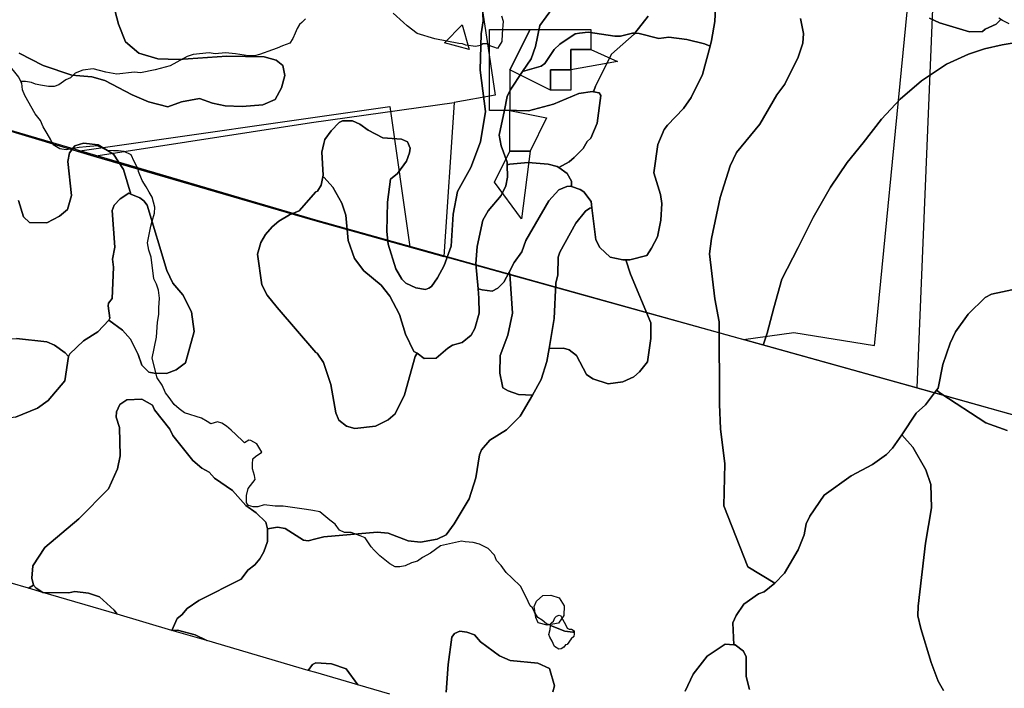
# Model space of a CAD drawing. Units: inches. Extents: x 450746 to 476445, y 190697 to 207849.
# Drawn here: x 463271 to 464485, y 191638 to 192462 of the extents above; entities that cross this region are included whole.
import ezdxf

# ---------------------------------------------------------------- set-up
doc = ezdxf.new("R2010")
doc.units = ezdxf.units.IN
doc.header["$MEASUREMENT"] = 0
for name, color, linetype, true_color in [('hunt_public_lands_2006', 7, 'Continuous', 0x4b323b), ('nhd_arc_clip', 7, 'Continuous', 0xb7eae8), ('nhd_poly_clip', 7, 'Continuous', 0x42d6b0), ('nwi_new_04_clip', 7, 'Continuous', 0xf2e0ef), ('oplnds-clp', 7, 'Continuous', 0x0d685c), ('prime_ag_soils', 7, 'Continuous', 0x275761), ('soils_clip', 7, 'Continuous', 0x771378), ('zoning_2009', 7, 'Continuous', 0x8fca46)]:
    doc.layers.add(name, color=color, linetype=linetype, true_color=true_color)
doc.layers.add('PAR_P_NOWATER', color=191, linetype='Continuous')
doc.layers.add('PAR_T_NOWATER', color=12, linetype='Continuous')

msp = doc.modelspace()

# ---------------------------------------------------------------- linework, layer by layer
at = {"layer": 'hunt_public_lands_2006'}
msp.add_lwpolyline([(466069.8, 192140.5), (465090.8, 192189.8), (465054.2, 191818), (464372.1, 192009.9), (464322, 192023.8), (464163.1, 192067.9), (464225.1, 192076.6), (464324.5, 192060.8), (464324.8, 192064.3), (464398, 192812.1), (465130, 192778.1), (465134.3, 192757.7), (465139.7, 192731.7), (465143.1, 192715.3), (465898.7, 192681.3)], dxfattribs=at)
msp.add_lwpolyline([(463727.2, 192354.9), (463751.5, 192182.1), (463631.9, 192215.3), (463362, 192294), (463341.9, 192300)], close=True, dxfattribs=at)
at = {"layer": 'nhd_arc_clip'}
for points in [[(463272.2, 192385.9), (463269.8, 192391.1), (463256, 192407.9), (463249.1, 192418.7), (463239.8, 192429.1), (463231.9, 192437.9), (463213.2, 192446.8), (463207.7, 192453.2), (463204.8, 192461.1), (463198.9, 192470.9), (463183.6, 192484.2), (463179.7, 192491.1), (463175.7, 192497), (463169.3, 192509.4), (463167.8, 192510.4)], [(463623.2, 192463), (463618.7, 192458.5), (463615.6, 192455.8), (463612.9, 192451.2), (463610.2, 192445.3), (463607.4, 192438.7), (463603.9, 192432.9), (463594.6, 192429.8), (463588, 192427), (463582.2, 192424.7), (463566.2, 192418.9), (463560, 192417.3), (463552.6, 192417.3), (463536.7, 192419.7), (463524.6, 192421.2), (463511.8, 192420), (463504.4, 192421.2), (463484.6, 192418.9), (463477.2, 192416.5), (463456.4, 192404.9), (463437.7, 192400.2), (463419.8, 192396.3), (463412.4, 192397.1), (463390.6, 192394.8), (463377, 192397.1), (463361.5, 192401.5), (463348.5, 192399.9), (463339, 192395.9), (463333.5, 192390.4), (463327.7, 192387.7), (463319.1, 192381.8), (463313.2, 192379.6), (463306.4, 192379.6), (463296.5, 192381.4), (463290.1, 192382.7), (463285.2, 192384.6), (463277.9, 192385.9), (463272.2, 192385.9)], [(463864.7, 192466.7), (463866.7, 192460.1), (463865.5, 192444.5), (463865.1, 192435.2), (463862, 192429.8), (463859.7, 192426.3), (463855.4, 192428.2), (463850.3, 192429.8), (463847.6, 192432.1), (463841.8, 192432.1), (463838.7, 192430.1), (463832.8, 192429), (463820.8, 192430.5), (463816.5, 192432.1), (463812.2, 192432.5), (463782.4, 192438.3), (463760.7, 192444.9), (463748.6, 192454.3), (463743.9, 192458.5), (463731.1, 192469.8)], [(464490.6, 192457), (464482.1, 192460.9), (464477.8, 192464)], [(463924.9, 191715.9), (463923.8, 191716.4), (463920, 191718), (463914.8, 191722.5), (463909.6, 191725.6), (463905.1, 191732.9), (463902.8, 191737.4), (463900.2, 191739.8), (463897.7, 191745.2), (463888.7, 191763.6), (463877.3, 191774.5), (463870.3, 191781.1), (463864.1, 191789.6), (463858.5, 191795.7), (463856.1, 191802.3), (463848.1, 191810.8), (463837.7, 191816), (463829.7, 191817.9), (463819.8, 191818.9), (463815.5, 191819.8), (463789.6, 191813.8), (463777.3, 191804.7), (463767.4, 191799.5), (463761.2, 191795.2), (463753.6, 191792.9), (463746.1, 191789.1), (463739.5, 191788.2), (463733.8, 191788.2), (463727.2, 191791.9), (463714.9, 191801.4), (463707.8, 191808.5), (463704.1, 191812.7), (463696.5, 191823.6), (463690.3, 191826), (463679.5, 191830.2), (463671, 191830.2), (463664.8, 191833), (463659.7, 191840.6), (463653.1, 191845.3), (463640.8, 191855.7), (463632.3, 191857.6), (463624.3, 191858.5), (463595.4, 191862.8), (463585.5, 191862.8), (463572.3, 191864.2), (463564.3, 191861.8), (463558.6, 191861.8), (463553, 191863.7), (463550.3, 191867), (463550.3, 191876), (463552.2, 191884.5), (463561.2, 191895.4), (463560, 191900.5), (463557.7, 191908.6), (463557.7, 191914.5), (463558.1, 191921.1), (463561.6, 191923.8), (463569.1, 191929.2), (463566.8, 191933.5), (463562.9, 191939.4), (463555.5, 191943.6), (463553.2, 191944), (463547.8, 191940.9), (463546.2, 191942.5), (463537.3, 191951), (463531.4, 191956.5), (463525.6, 191961.1), (463520.1, 191965), (463514.7, 191966.6), (463506.5, 191964.2), (463501.9, 191967), (463494.8, 191971.2), (463473.8, 191977.5), (463467.3, 191982.5), (463461, 191988), (463455.2, 191996.5), (463450.5, 192002.4), (463446.3, 192011.7), (463440.4, 192020.6), (463434, 192045.1), (463439.4, 192070.8), (463440.6, 192089.5), (463442.2, 192098.8), (463442.2, 192107), (463442.9, 192119), (463441.8, 192128.7), (463439.4, 192136.1), (463436.3, 192142.7), (463433, 192169.6), (463429.9, 192178.1), (463428.3, 192187.1), (463432.6, 192207.7), (463434.2, 192213.9), (463436.9, 192223.6), (463437.3, 192231), (463434.2, 192243.5), (463430.3, 192249.3), (463426.8, 192255.9), (463421.8, 192263.7), (463417.4, 192274.8), (463416.8, 192277.8), (463411.9, 192287.2), (463408, 192295.6), (463399.6, 192299.5), (463392.7, 192300.5), (463386.3, 192300.5), (463378.9, 192301), (463366.6, 192306.4), (463352.8, 192305.4), (463343.9, 192304.4), (463328.2, 192301.5), (463320.3, 192303), (463311.9, 192307.9), (463309, 192313.8), (463304.5, 192321.7), (463299.6, 192330), (463296.2, 192337.9), (463289.8, 192345.8), (463277.2, 192368.5), (463274.2, 192375.4), (463273.3, 192383.7), (463272.2, 192385.9)], [(463924.9, 191715.9), (463924.9, 191717.8), (463926.8, 191719.5), (463928.9, 191721.3), (463930.6, 191725.4), (463932.5, 191727.2), (463935.6, 191728.4), (463937.9, 191727.5), (463939.8, 191723.5), (463943.8, 191716.1), (463945.5, 191712.6), (463948.1, 191711.4), (463950.9, 191711.2), (463954.2, 191709.3), (463954.2, 191707.5)], [(463954.2, 191707.5), (463954.2, 191705.5), (463954, 191702.2), (463950.4, 191699.4), (463945.7, 191692.5), (463943.4, 191692.1), (463941.7, 191689.2), (463938.4, 191686.9), (463935.3, 191686.6), (463929.9, 191689.7), (463928.5, 191693.5), (463927.1, 191696.6), (463924.2, 191701.3), (463923, 191704.6), (463924.7, 191710.7), (463924.9, 191715.9)], [(463954.2, 191707.5), (463952.6, 191707.7), (463942.7, 191708.6), (463924.9, 191715.9)]]:
    msp.add_lwpolyline(points, dxfattribs=at)
at = {"layer": 'nhd_poly_clip'}
for points in [[(463954.2, 191707.5), (463952.6, 191707.7), (463942.7, 191708.6), (463924.9, 191715.9), (463924.9, 191717.8), (463926.8, 191719.5), (463928.9, 191721.3), (463930.6, 191725.4), (463932.5, 191727.2), (463935.6, 191728.4), (463937.9, 191727.5), (463939.8, 191723.5), (463943.8, 191716.1), (463945.5, 191712.6), (463948.1, 191711.4), (463950.9, 191711.2), (463954.2, 191709.3)], [(463954.2, 191707.5), (463954.2, 191705.5), (463954, 191702.2), (463950.4, 191699.4), (463945.7, 191692.5), (463943.4, 191692.1), (463941.7, 191689.2), (463938.4, 191686.9), (463935.3, 191686.6), (463929.9, 191689.7), (463928.5, 191693.5), (463927.1, 191696.6), (463924.2, 191701.3), (463923, 191704.6), (463924.7, 191710.7), (463924.9, 191715.9), (463942.7, 191708.6), (463952.6, 191707.7)]]:
    msp.add_lwpolyline(points, close=True, dxfattribs=at)
at = {"layer": 'nwi_new_04_clip'}
msp.add_lwpolyline([(463942, 191740.1), (463941.6, 191727.9), (463935, 191718.6), (463921, 191716), (463910, 191718.9), (463906.9, 191725.6), (463904.8, 191739), (463907.8, 191745.8), (463915.6, 191752.6), (463925.4, 191753.3), (463935.8, 191749.8)], close=True, dxfattribs=at)
at = {"layer": 'oplnds-clp'}
for points in [[(463825, 192425), (463794.5, 192433.6), (463816.4, 192455.5)], [(463875, 192350), (463850, 192350), (463850, 192450), (463900, 192450), (463875, 192400)], [(463925, 192375), (463875, 192400), (463900, 192450), (463975, 192450), (463975, 192425), (463950, 192425), (463950, 192400), (463925, 192400)], [(463950, 192400), (463950, 192425), (463975, 192425), (464007.5, 192410.5)], [(463925, 192375), (463925, 192400), (463950, 192400), (463950, 192375)], [(463900, 192300), (463875, 192300), (463875, 192350), (463920.3, 192340.9)], [(463875, 192300), (463900, 192300), (463889.5, 192216.6), (463856, 192261.7)]]:
    msp.add_lwpolyline(points, close=True, dxfattribs=at)
at = {"layer": 'PAR_P_NOWATER', "color": 191, "linetype": 'Continuous', "lineweight": 25}
msp.add_line((463806.3, 192360), (463793.6, 192170.4), dxfattribs=at)
for points in [[(463433.7, 193355.6), (463474.2, 192916.9), (463629.3, 192940.1), (463767.9, 192958.7), (463848.4, 192426.9), (463857, 192368.9), (463806.3, 192360)], [(465154.2, 192763.3), (464417.2, 192792.8), (464396.3, 192485.1), (464376.8, 192008.6)], [(463362, 192294), (463630.5, 192335.4), (463806.3, 192360)]]:
    msp.add_lwpolyline(points, dxfattribs=at)
at = {"layer": 'PAR_T_NOWATER', "color": 12, "linetype": 'Continuous', "lineweight": 25}
for p, q in [((463205.1, 192341.2), (463362, 192294)), ((464376.8, 192008.6), (463793.6, 192170.4)), ((464376.8, 192008.6), (465098.5, 191805.6))]:
    msp.add_line(p, q, dxfattribs=at)
msp.add_lwpolyline([(463362, 192294), (463631.9, 192215.3), (463793.6, 192170.4)], dxfattribs=at)
at = {"layer": 'prime_ag_soils'}
for points in [[(464045.6, 192466.4), (464029.1, 192445.3), (464026, 192445.4), (464011.3, 192441.8), (464004.2, 192441.7), (463971.6, 192446.5), (463961, 192445.4), (463955.4, 192444.3), (463936.7, 192431.9), (463929.7, 192425.3), (463918.1, 192407.9), (463913.6, 192404.8), (463890.6, 192398), (463901.3, 192413.8), (463906.7, 192429.1), (463912.1, 192454.6), (463935.2, 192487.3)], [(463796.6, 191633.8), (463798.8, 191667.8), (463803.6, 191701.3), (463806.6, 191706), (463813.2, 191708.6), (463821.9, 191707.6), (463831.5, 191704.1), (463838.7, 191695.6), (463862.3, 191678.5), (463875.5, 191672.6), (463909.6, 191669.3), (463923.9, 191662.8), (463930.2, 191641.6), (463928.1, 191634.2)]]:
    msp.add_lwpolyline(points, dxfattribs=at)
for points in [[(463890.6, 192398), (463913.6, 192404.8), (463918.1, 192407.9), (463929.7, 192425.3), (463936.7, 192431.9), (463955.4, 192444.3), (463961, 192445.4), (463971.6, 192446.5), (464004.2, 192441.7), (464011.3, 192441.8), (464026, 192445.4), (464029.1, 192445.3), (464028.1, 192443.9), (464000.3, 192419.3), (463980.4, 192380), (463977.9, 192373.2), (463976.9, 192373.4), (463960.1, 192371.2), (463928.7, 192357.7), (463897.8, 192349.8), (463868.3, 192350.4), (463871.7, 192367.4), (463875.2, 192375)], [(463868.3, 192350.4), (463897.8, 192349.8), (463928.7, 192357.7), (463960.1, 192371.2), (463976.9, 192373.4), (463977.9, 192373.2), (463985, 192372), (463987.1, 192368.4), (463982.8, 192334.3), (463974.9, 192316), (463970.3, 192311.9), (463965.3, 192303.2), (463954.2, 192292), (463948.2, 192286.8), (463935.2, 192280), (463933.5, 192281.1), (463922.3, 192284.1), (463897.4, 192285.9), (463875, 192284.1), (463871.6, 192283.2), (463871.5, 192286.6), (463864.2, 192306.4), (463862, 192319.6)]]:
    msp.add_lwpolyline(points, close=True, dxfattribs=at)
at = {"layer": 'soils_clip'}
for points in [[(463935.2, 192487.3), (463912.1, 192454.6), (463906.7, 192429.1), (463901.3, 192413.8), (463890.6, 192398), (463875.2, 192375), (463871.7, 192367.4), (463868.3, 192350.4), (463862, 192319.6), (463864.2, 192306.4), (463871.5, 192286.6), (463871.6, 192283.2), (463872.2, 192267.9), (463870.2, 192257.2), (463864.2, 192245.4), (463848.1, 192226.5), (463841.6, 192214.8), (463834.8, 192182.7), (463833, 192161.4), (463835.8, 192130.6), (463836.9, 192118.8), (463837.1, 192100.5), (463831.7, 192081.7), (463827.2, 192073.5), (463816.1, 192064.3), (463804.4, 192061.1), (463798.4, 192057.5), (463784.2, 192045.2), (463769.5, 192044.5), (463760.6, 192051.1), (463756.7, 192053.2), (463746.4, 192074.5), (463739.1, 192098.8), (463727.2, 192121.5), (463716.4, 192135.1), (463694.8, 192152.7), (463683.5, 192167.8), (463675.7, 192190.1), (463672.9, 192221), (463667.7, 192236.1), (463656.8, 192255.5), (463646, 192267.4), (463644.6, 192268.3), (463645, 192270.5), (463643.2, 192298.8), (463645.6, 192309.6), (463647.1, 192314.2), (463654.6, 192324.9), (463664.7, 192335.2), (463668.7, 192337.3), (463681, 192337.4), (463690.1, 192333.4), (463700.4, 192325.9), (463718.2, 192316.4), (463741.6, 192314.6), (463748.8, 192311.6), (463751.9, 192303.5), (463751.4, 192297.9), (463747.5, 192287.7), (463736.4, 192272.4), (463727.9, 192265.7), (463724.1, 192237.3), (463723.4, 192201.2), (463725, 192185.5), (463734.5, 192155.1), (463741.7, 192142.5), (463746.8, 192137.4), (463759.1, 192131.5), (463770.8, 192129.5), (463775.3, 192131.1), (463778.4, 192133.1), (463785.9, 192143.9), (463793.9, 192159.2), (463802.8, 192183.1), (463805, 192222.2), (463810.3, 192250.2), (463826.8, 192279.8), (463838.7, 192311.4), (463845, 192349), (463838.4, 192399.7), (463839.5, 192444.4), (463841.9, 192460.7), (463841.2, 192477.4)], [(464045.6, 192466.4), (464029.1, 192445.3), (464026, 192445.4), (464011.3, 192441.8), (464004.2, 192441.7), (463971.6, 192446.5), (463961, 192445.4), (463955.4, 192444.3), (463936.7, 192431.9), (463929.7, 192425.3), (463918.1, 192407.9), (463913.6, 192404.8), (463890.6, 192398), (463901.3, 192413.8), (463906.7, 192429.1), (463912.1, 192454.6), (463935.2, 192487.3)], [(463841.2, 192477.4), (463841.9, 192460.7), (463839.5, 192444.4), (463838.4, 192399.7), (463845, 192349), (463838.7, 192311.4), (463826.8, 192279.8), (463810.3, 192250.2), (463805, 192222.2), (463802.8, 192183.1), (463793.9, 192159.2), (463785.9, 192143.9), (463778.4, 192133.1), (463775.3, 192131.1), (463770.8, 192129.5), (463759.1, 192131.5), (463746.8, 192137.4), (463741.7, 192142.5), (463734.5, 192155.1), (463725, 192185.5), (463723.4, 192201.2), (463724.1, 192237.3), (463727.9, 192265.7), (463736.4, 192272.4), (463747.5, 192287.7), (463751.4, 192297.9), (463751.9, 192303.5), (463748.8, 192311.6), (463741.6, 192314.6), (463718.2, 192316.4), (463700.4, 192325.9), (463690.1, 192333.4), (463681, 192337.4), (463668.7, 192337.3), (463664.7, 192335.2), (463654.6, 192324.9), (463647.1, 192314.2), (463645.6, 192309.6), (463643.2, 192298.8), (463645, 192270.5), (463644.6, 192268.3), (463642.5, 192258.3), (463638, 192250.6), (463635.7, 192249.9), (463615.2, 192226.5), (463603.5, 192221.7), (463590.2, 192213.9), (463582, 192206.8), (463573.8, 192197.2), (463568.2, 192187.5), (463564, 192173.3), (463569.4, 192135.2), (463575.9, 192122.5), (463588, 192107.6), (463635.7, 192052.1), (463637.3, 192051), (463645.1, 192039.7), (463654.5, 192012.7), (463660.4, 191977.8), (463664, 191968.6), (463673.7, 191961.1), (463683.9, 191958.2), (463709.3, 191961.4), (463725, 191969.2), (463733.6, 191976.4), (463745.1, 191999.8), (463758.3, 192047.2), (463760.6, 192051.1), (463769.5, 192044.5), (463784.2, 192045.2), (463798.4, 192057.5), (463804.4, 192061.1), (463816.1, 192064.3), (463827.2, 192073.5), (463831.7, 192081.7), (463837.1, 192100.5), (463836.9, 192118.8), (463835.8, 192130.6), (463840.9, 192129), (463853.1, 192127.6), (463860.2, 192131.2), (463867.7, 192138.8), (463874, 192150.8), (463874.8, 192148.6), (463878.3, 192100.3), (463872.4, 192073.4), (463863, 192048.4), (463862.7, 192026.6), (463865.4, 192012.4), (463866.4, 192008.3), (463873.1, 192004.8), (463885.8, 192000.4), (463902.9, 191999.6), (463887.6, 191973.7), (463871, 191956.8), (463850.2, 191943.9), (463840.2, 191932.1), (463837.7, 191926), (463832.9, 191897.5), (463825, 191871.6), (463806.5, 191840.9), (463796.4, 191827.6), (463785.3, 191822), (463765, 191818.2), (463749.8, 191820.1), (463724.8, 191829.6), (463711.5, 191830.9), (463645.5, 191825), (463635.7, 191822.3), (463626.4, 191820), (463620.8, 191820.7), (463598, 191835.4), (463588.4, 191836.8), (463576.3, 191834.7), (463574.3, 191843), (463562.1, 191854.7), (463549.5, 191863.7), (463533.2, 191882.1), (463510.9, 191897.3), (463504.3, 191904.5), (463495.2, 191909.6), (463484, 191918.8), (463459.7, 191949.8), (463455.7, 191957.4), (463436.9, 191981.4), (463434.4, 191987), (463421.2, 191994.6), (463402.9, 191993.6), (463394.2, 191988.1), (463390.2, 191978.9), (463389.6, 191972.3), (463393.7, 191959.6), (463394.6, 191924.6), (463391.5, 191908.8), (463380.3, 191884), (463343.6, 191847), (463301.8, 191812), (463287, 191789.2), (463285.5, 191774), (463287.7, 191765.6), (463281.4, 191761.6), (463213.3, 191781.6)], [(463386.5, 192479.8), (463392.5, 192456.4), (463401, 192434.5), (463417.7, 192420.7), (463441, 192413.9), (463466.4, 192412.7), (463525.9, 192416.9), (463572.2, 192416.1), (463586.9, 192412), (463595, 192405.3), (463597.4, 192393.1), (463593.3, 192377.9), (463585.6, 192363.7), (463570.3, 192357.2), (463544.8, 192354.8), (463524, 192356), (463508.3, 192359.1), (463492.5, 192364.8), (463470.2, 192360.9), (463453.3, 192354.4), (463429.5, 192360.6), (463409.2, 192369.4), (463375.7, 192386.9), (463359.5, 192391.6), (463335.1, 192393.7), (463299.6, 192405.7), (463270.2, 192420.6)], [(463270.2, 192420.6), (463299.6, 192405.7), (463335.1, 192393.7), (463359.5, 192391.6), (463375.7, 192386.9), (463409.2, 192369.4), (463429.5, 192360.6), (463453.3, 192354.4), (463470.2, 192360.9), (463492.5, 192364.8), (463508.3, 192359.1), (463524, 192356), (463544.8, 192354.8), (463570.3, 192357.2), (463585.6, 192363.7), (463593.3, 192377.9), (463597.4, 192393.1), (463595, 192405.3), (463586.9, 192412), (463572.2, 192416.1), (463525.9, 192416.9), (463466.4, 192412.7), (463441, 192413.9), (463417.7, 192420.7), (463401, 192434.5), (463392.5, 192456.4), (463386.5, 192479.8)], [(463727.2, 191631.1), (463687.7, 191642.6), (463673.4, 191662.4), (463655, 191668.7), (463635.7, 191669.6), (463631.6, 191667.6), (463626.4, 191660.5), (463501.3, 191697.2), (463486.9, 191704.3), (463465.1, 191710), (463458.3, 191709.8), (463464.7, 191724.2), (463470.8, 191728.8), (463477, 191736.9), (463491.7, 191746.5), (463543.6, 191772.8), (463551.8, 191784), (463560.5, 191790.6), (463566.6, 191797.7), (463571.7, 191806.3), (463576.3, 191819.3), (463576.3, 191834.7), (463588.4, 191836.8), (463598, 191835.4), (463620.8, 191820.7), (463626.4, 191820), (463635.7, 191822.3), (463645.5, 191825), (463711.5, 191830.9), (463724.8, 191829.6), (463749.8, 191820.1), (463765, 191818.2), (463785.3, 191822), (463796.4, 191827.6), (463806.5, 191840.9), (463825, 191871.6), (463832.9, 191897.5), (463837.7, 191926), (463840.2, 191932.1), (463850.2, 191943.9), (463871, 191956.8), (463887.6, 191973.7), (463902.9, 191999.6), (463913.6, 192018.9), (463920.5, 192040.8), (463923.3, 192057.1), (463941.2, 192057.2), (463948.3, 192055.3), (463957, 192048.3), (463969.4, 192025), (463977.1, 192019.5), (463996, 192013.6), (464014.2, 192015.8), (464027.9, 192022), (464035, 192028.1), (464044.5, 192040.4), (464048.8, 192069.4), (464048.6, 192088.7), (464023.7, 192148.4), (464018, 192166.1), (464023, 192166.1), (464043.8, 192171.4), (464049.8, 192180.6), (464056.8, 192194.4), (464061.2, 192215.2), (464062.5, 192235.6), (464060.9, 192246.7), (464052.5, 192273.5), (464057.3, 192308.1), (464065.2, 192326.5), (464069.2, 192332.1), (464088.9, 192352.6), (464098.4, 192365.9), (464112.4, 192394.4), (464121.9, 192429.5), (464123.7, 192436.2), (464127.5, 192459.6), (464128.4, 192476.8)], [(464128.4, 192476.8), (464127.5, 192459.6), (464123.7, 192436.2), (464121.9, 192429.5), (464115.1, 192432), (464093.2, 192437.4), (464070.8, 192440.3), (464058.6, 192438.6), (464034.2, 192445), (464029.1, 192445.3), (464045.6, 192466.4)], [(464233.2, 192463.5), (464236.9, 192444.8), (464236, 192433.1), (464230.6, 192415.8), (464214.1, 192382.6), (464204.1, 192369.3), (464183.1, 192333.1), (464154.4, 192298.3), (464146.4, 192282), (464134.1, 192242.8), (464123.4, 192192.4), (464121, 192173.6), (464127.6, 192118.3), (464133, 192089.9), (464133.4, 191988.4), (464134.7, 191957.9), (464140.2, 191914.8), (464138.6, 191863), (464168.3, 191788.1), (464201.7, 191767.9), (464188.3, 191757.4), (464181.7, 191754.8), (464163.6, 191741.9), (464154, 191728.1), (464150, 191718.9), (464151.1, 191691.9), (464140.6, 191692.7), (464118.4, 191677.8), (464100.8, 191655.8), (464091.3, 191634.9)], [(464520.8, 192135.1), (464468.6, 192123.9), (464461, 192119.8), (464439.8, 192099.3), (464424.3, 192077.3), (464417.8, 192063.6), (464408.9, 192037.1), (464403.1, 192008.1), (464401.1, 192005.6), (464387.5, 191987.6), (464375.9, 191977.4), (464358, 191950.6), (464346.8, 191934), (464339.2, 191926.3), (464322.1, 191913.9), (464295.8, 191900), (464262.5, 191876.3), (464244.9, 191850.3), (464240.4, 191841.1), (464238, 191827.4), (464230.5, 191809), (464213.5, 191780.4), (464201.7, 191767.9), (464168.3, 191788.1), (464138.6, 191863), (464140.2, 191914.8), (464134.7, 191957.9), (464133.4, 191988.4), (464133, 192089.9), (464127.6, 192118.3), (464121, 192173.6), (464123.4, 192192.4), (464134.1, 192242.8), (464146.4, 192282), (464154.4, 192298.3), (464183.1, 192333.1), (464204.1, 192369.3), (464214.1, 192382.6), (464230.6, 192415.8), (464236, 192433.1), (464236.9, 192444.8), (464233.2, 192463.5)], [(464480.7, 192462.7), (464474.7, 192456.6), (464461, 192450.3), (464457.5, 192447.3), (464441.7, 192447.1), (464404.5, 192458), (464392.2, 192463.9)], [(464392.2, 192463.9), (464404.5, 192458), (464441.7, 192447.1), (464457.5, 192447.3), (464461, 192450.3), (464474.7, 192456.6), (464480.7, 192462.7)], [(463265.6, 191972.2), (463292.6, 191983.3), (463305.8, 191992.9), (463326.2, 192017.2), (463330.9, 192046.9), (463332.4, 192050.2), (463349.2, 192066.4), (463367, 192077.6), (463380.6, 192092), (463397.5, 192079.5), (463407.2, 192068.3), (463416.7, 192049.5), (463421.3, 192036.3), (463429.9, 192027.6), (463436.5, 192026.6), (463451.8, 192026.1), (463463.5, 192030.6), (463475.2, 192039.2), (463486, 192077.8), (463482.5, 192102.2), (463471.8, 192123), (463459.7, 192137.3), (463452.1, 192153), (463427.9, 192233.4), (463423.8, 192239), (463418.8, 192242.5), (463407.9, 192247), (463398.5, 192277.6), (463386.4, 192296.4), (463367.6, 192307.7), (463349.3, 192309.9), (463338.7, 192306.4), (463332, 192297.8), (463329.9, 192287.1), (463334.7, 192245.4), (463329.5, 192228.2), (463319.8, 192220.1), (463304, 192211.6), (463282.7, 192212.2), (463275.6, 192218.9), (463269.1, 192239.2)], [(463269.1, 192239.2), (463275.6, 192218.9), (463282.7, 192212.2), (463304, 192211.6), (463319.8, 192220.1), (463329.5, 192228.2), (463334.7, 192245.4), (463329.9, 192287.1), (463332, 192297.8), (463338.7, 192306.4), (463349.3, 192309.9), (463367.6, 192307.7), (463386.4, 192296.4), (463398.5, 192277.6), (463407.9, 192247), (463405.1, 192248.1), (463394.4, 192241.1), (463387.2, 192233.5), (463384.7, 192226.9), (463388.1, 192181.6), (463385, 192166.9), (463386.5, 192157.3), (463384.9, 192118.7), (463380.3, 192112.6), (463379.8, 192109.5), (463381.8, 192094.3), (463380.6, 192092), (463367, 192077.6), (463349.2, 192066.4), (463332.4, 192050.2), (463330.9, 192046.9), (463326.8, 192051.8), (463313.6, 192060.9), (463304, 192065), (463266.9, 192069.2)], [(464487.9, 191956), (464461.9, 191965.4), (464406.2, 192001.5), (464401.1, 192005.6), (464403.1, 192008.1), (464408.9, 192037.1), (464417.8, 192063.6), (464424.3, 192077.3), (464439.8, 192099.3), (464461, 192119.8), (464468.6, 192123.9), (464520.8, 192135.1)], [(464409.4, 191635.7), (464403.2, 191647.3), (464394.4, 191670.1), (464381.8, 191712.1), (464378.1, 191727.8), (464378.5, 191739.5), (464387.5, 191817.2), (464394.7, 191860.5), (464393.9, 191889.4), (464387.7, 191907.6), (464371.7, 191935.4), (464358, 191950.6), (464375.9, 191977.4), (464387.5, 191987.6), (464401.1, 192005.6), (464406.2, 192001.5), (464461.9, 191965.4), (464487.9, 191956)], [(464170.6, 191637.1), (464166.4, 191652.8), (464166.2, 191677.2), (464163, 191684.3), (464152.8, 191691.8), (464151.1, 191691.9), (464150, 191718.9), (464154, 191728.1), (464163.6, 191741.9), (464181.7, 191754.8), (464188.3, 191757.4), (464201.7, 191767.9), (464213.5, 191780.4), (464230.5, 191809), (464238, 191827.4), (464240.4, 191841.1), (464244.9, 191850.3), (464262.5, 191876.3), (464295.8, 191900), (464322.1, 191913.9), (464339.2, 191926.3), (464346.8, 191934), (464358, 191950.6), (464371.7, 191935.4), (464387.7, 191907.6), (464393.9, 191889.4), (464394.7, 191860.5), (464387.5, 191817.2), (464378.5, 191739.5), (464378.1, 191727.8), (464381.8, 191712.1), (464394.4, 191670.1), (464403.2, 191647.3), (464409.4, 191635.7)], [(463928.1, 191634.2), (463930.2, 191641.6), (463923.9, 191662.8), (463909.6, 191669.3), (463875.5, 191672.6), (463862.3, 191678.5), (463838.7, 191695.6), (463831.5, 191704.1), (463821.9, 191707.6), (463813.2, 191708.6), (463806.6, 191706), (463803.6, 191701.3), (463798.8, 191667.8), (463796.6, 191633.8)], [(463796.6, 191633.8), (463798.8, 191667.8), (463803.6, 191701.3), (463806.6, 191706), (463813.2, 191708.6), (463821.9, 191707.6), (463831.5, 191704.1), (463838.7, 191695.6), (463862.3, 191678.5), (463875.5, 191672.6), (463909.6, 191669.3), (463923.9, 191662.8), (463930.2, 191641.6), (463928.1, 191634.2)], [(464091.3, 191634.9), (464100.8, 191655.8), (464118.4, 191677.8), (464140.6, 191692.7), (464151.1, 191691.9), (464152.8, 191691.8), (464163, 191684.3), (464166.2, 191677.2), (464166.4, 191652.8), (464170.6, 191637.1)]]:
    msp.add_lwpolyline(points, dxfattribs=at)
for points in [[(463890.6, 192398), (463913.6, 192404.8), (463918.1, 192407.9), (463929.7, 192425.3), (463936.7, 192431.9), (463955.4, 192444.3), (463961, 192445.4), (463971.6, 192446.5), (464004.2, 192441.7), (464011.3, 192441.8), (464026, 192445.4), (464029.1, 192445.3), (464028.1, 192443.9), (464000.3, 192419.3), (463980.4, 192380), (463977.9, 192373.2), (463976.9, 192373.4), (463960.1, 192371.2), (463928.7, 192357.7), (463897.8, 192349.8), (463868.3, 192350.4), (463871.7, 192367.4), (463875.2, 192375)], [(464029.1, 192445.3), (464034.2, 192445), (464058.6, 192438.6), (464070.8, 192440.3), (464093.2, 192437.4), (464115.1, 192432), (464121.9, 192429.5), (464112.4, 192394.4), (464098.4, 192365.9), (464088.9, 192352.6), (464069.2, 192332.1), (464065.2, 192326.5), (464057.3, 192308.1), (464052.5, 192273.5), (464060.9, 192246.7), (464062.5, 192235.6), (464061.2, 192215.2), (464056.8, 192194.4), (464049.8, 192180.6), (464043.8, 192171.4), (464023, 192166.1), (464018, 192166.1), (464014.4, 192166.1), (463998.6, 192169.5), (463985.8, 192181.5), (463981.1, 192190.6), (463976, 192230.3), (463975.1, 192237.8), (463966.3, 192249.9), (463961.7, 192252.9), (463950.8, 192256.5), (463951, 192263), (463945.8, 192272.6), (463935.2, 192280), (463948.2, 192286.8), (463954.2, 192292), (463965.3, 192303.2), (463970.3, 192311.9), (463974.9, 192316), (463982.8, 192334.3), (463987.1, 192368.4), (463985, 192372), (463977.9, 192373.2), (463980.4, 192380), (464000.3, 192419.3), (464028.1, 192443.9)], [(463868.3, 192350.4), (463897.8, 192349.8), (463928.7, 192357.7), (463960.1, 192371.2), (463976.9, 192373.4), (463977.9, 192373.2), (463985, 192372), (463987.1, 192368.4), (463982.8, 192334.3), (463974.9, 192316), (463970.3, 192311.9), (463965.3, 192303.2), (463954.2, 192292), (463948.2, 192286.8), (463935.2, 192280), (463933.5, 192281.1), (463922.3, 192284.1), (463897.4, 192285.9), (463875, 192284.1), (463871.6, 192283.2), (463871.5, 192286.6), (463864.2, 192306.4), (463862, 192319.6)], [(463871.6, 192283.2), (463875, 192284.1), (463897.4, 192285.9), (463922.3, 192284.1), (463933.5, 192281.1), (463935.2, 192280), (463945.8, 192272.6), (463951, 192263), (463950.8, 192256.5), (463949.5, 192256.9), (463945.4, 192256.3), (463935.3, 192252.2), (463923.2, 192238.9), (463894.7, 192189.9), (463889.8, 192176.1), (463880.2, 192162.8), (463874, 192150.8), (463867.7, 192138.8), (463860.2, 192131.2), (463853.1, 192127.6), (463840.9, 192129), (463835.8, 192130.6), (463833, 192161.4), (463834.8, 192182.7), (463841.6, 192214.8), (463848.1, 192226.5), (463864.2, 192245.4), (463870.2, 192257.2), (463872.2, 192267.9)], [(463760.6, 192051.1), (463758.3, 192047.2), (463745.1, 191999.8), (463733.6, 191976.4), (463725, 191969.2), (463709.3, 191961.4), (463683.9, 191958.2), (463673.7, 191961.1), (463664, 191968.6), (463660.4, 191977.8), (463654.5, 192012.7), (463645.1, 192039.7), (463637.3, 192051), (463635.7, 192052.1), (463588, 192107.6), (463575.9, 192122.5), (463569.4, 192135.2), (463564, 192173.3), (463568.2, 192187.5), (463573.8, 192197.2), (463582, 192206.8), (463590.2, 192213.9), (463603.5, 192221.7), (463615.2, 192226.5), (463635.7, 192249.9), (463638, 192250.6), (463642.5, 192258.3), (463644.6, 192268.3), (463646, 192267.4), (463656.8, 192255.5), (463667.7, 192236.1), (463672.9, 192221), (463675.7, 192190.1), (463683.5, 192167.8), (463694.8, 192152.7), (463716.4, 192135.1), (463727.2, 192121.5), (463739.1, 192098.8), (463746.4, 192074.5), (463756.7, 192053.2)], [(463976, 192230.3), (463973.6, 192229.7), (463968.1, 192226.1), (463956.5, 192211.2), (463936.5, 192175.5), (463934.6, 192169.4), (463934.2, 192147.6), (463931.8, 192137.4), (463929.7, 192093.7), (463923.3, 192057.1), (463920.5, 192040.8), (463913.6, 192018.9), (463902.9, 191999.6), (463885.8, 192000.4), (463873.1, 192004.8), (463866.4, 192008.3), (463865.4, 192012.4), (463862.7, 192026.6), (463863, 192048.4), (463872.4, 192073.4), (463878.3, 192100.3), (463874.8, 192148.6), (463874, 192150.8), (463880.2, 192162.8), (463889.8, 192176.1), (463894.7, 192189.9), (463923.2, 192238.9), (463935.3, 192252.2), (463945.4, 192256.3), (463949.5, 192256.9), (463950.8, 192256.5), (463961.7, 192252.9), (463966.3, 192249.9), (463975.1, 192237.8)], [(463380.6, 192092), (463381.8, 192094.3), (463379.8, 192109.5), (463380.3, 192112.6), (463384.9, 192118.7), (463386.5, 192157.3), (463385, 192166.9), (463388.1, 192181.6), (463384.7, 192226.9), (463387.2, 192233.5), (463394.4, 192241.1), (463405.1, 192248.1), (463407.9, 192247), (463418.8, 192242.5), (463423.8, 192239), (463427.9, 192233.4), (463452.1, 192153), (463459.7, 192137.3), (463471.8, 192123), (463482.5, 192102.2), (463486, 192077.8), (463475.2, 192039.2), (463463.5, 192030.6), (463451.8, 192026.1), (463436.5, 192026.6), (463429.9, 192027.6), (463421.3, 192036.3), (463416.7, 192049.5), (463407.2, 192068.3), (463397.5, 192079.5)], [(464018, 192166.1), (464023.7, 192148.4), (464048.6, 192088.7), (464048.8, 192069.4), (464044.5, 192040.4), (464035, 192028.1), (464027.9, 192022), (464014.2, 192015.8), (463996, 192013.6), (463977.1, 192019.5), (463969.4, 192025), (463957, 192048.3), (463948.3, 192055.3), (463941.2, 192057.2), (463923.3, 192057.1), (463929.7, 192093.7), (463931.8, 192137.4), (463934.2, 192147.6), (463934.6, 192169.4), (463936.5, 192175.5), (463956.5, 192211.2), (463968.1, 192226.1), (463973.6, 192229.7), (463976, 192230.3), (463981.1, 192190.6), (463985.8, 192181.5), (463998.6, 192169.5), (464014.4, 192166.1)], [(463243.1, 191968.9), (463221.9, 191973.3), (463210.3, 191987.6), (463205.7, 192002.3), (463200.7, 192038.4), (463201.3, 192049), (463204.3, 192059.7), (463213, 192069.3), (463220.6, 192071.3), (463246, 192068.7), (463266.9, 192069.2), (463304, 192065), (463313.6, 192060.9), (463326.8, 192051.8), (463330.9, 192046.9), (463326.2, 192017.2), (463305.8, 191992.9), (463292.6, 191983.3), (463265.6, 191972.2)], [(463576.3, 191834.7), (463576.3, 191819.3), (463571.7, 191806.3), (463566.6, 191797.7), (463560.5, 191790.6), (463551.8, 191784), (463543.6, 191772.8), (463491.7, 191746.5), (463477, 191736.9), (463470.8, 191728.8), (463464.7, 191724.2), (463458.3, 191709.8), (463390.7, 191729.6), (463387, 191734.6), (463369.3, 191750.9), (463355.6, 191755.6), (463338.8, 191757.6), (463331.2, 191756.1), (463299.4, 191756.3), (463291, 191761.8), (463287.7, 191765.6), (463285.5, 191774), (463287, 191789.2), (463301.8, 191812), (463343.6, 191847), (463380.3, 191884), (463391.5, 191908.8), (463394.6, 191924.6), (463393.7, 191959.6), (463389.6, 191972.3), (463390.2, 191978.9), (463394.2, 191988.1), (463402.9, 191993.6), (463421.2, 191994.6), (463434.4, 191987), (463436.9, 191981.4), (463455.7, 191957.4), (463459.7, 191949.8), (463484, 191918.8), (463495.2, 191909.6), (463504.3, 191904.5), (463510.9, 191897.3), (463533.2, 191882.1), (463549.5, 191863.7), (463562.1, 191854.7), (463574.3, 191843)], [(463287.7, 191765.6), (463291, 191761.8), (463299.4, 191756.3), (463281.4, 191761.6)], [(463299.4, 191756.3), (463331.2, 191756.1), (463338.8, 191757.6), (463355.6, 191755.6), (463369.3, 191750.9), (463387, 191734.6), (463390.7, 191729.6)], [(463458.3, 191709.8), (463465.1, 191710), (463486.9, 191704.3), (463501.3, 191697.2)], [(463626.4, 191660.5), (463631.6, 191667.6), (463635.7, 191669.6), (463655, 191668.7), (463673.4, 191662.4), (463687.7, 191642.6), (463635.7, 191657.8)]]:
    msp.add_lwpolyline(points, close=True, dxfattribs=at)
at = {"layer": 'zoning_2009'}
for points in [[(464496.7, 192433.3), (464482, 192431.1), (464460, 192425.9), (464440.4, 192419.5), (464413.4, 192407.1), (464382.6, 192386.7), (464356.1, 192363.9), (464333.1, 192339.2), (464310.7, 192310.2), (464290.9, 192286), (464270.3, 192255.8), (464249.1, 192218.2), (464230.3, 192181.2), (464210.2, 192142.3), (464200.5, 192107), (464192.2, 192076), (464187.1, 192061.1), (463635.7, 192215.1), (462814.8, 192455.8)], [(464674.5, 191924.7), (464375.7, 192008.4), (464187.1, 192061.1), (464192.2, 192076), (464200.5, 192107), (464210.2, 192142.3), (464230.3, 192181.2), (464249.1, 192218.2), (464270.3, 192255.8), (464290.9, 192286), (464310.7, 192310.2), (464333.1, 192339.2), (464356.1, 192363.9), (464382.6, 192386.7), (464413.4, 192407.1), (464440.4, 192419.5), (464460, 192425.9), (464482, 192431.1), (464496.7, 192433.3)]]:
    msp.add_lwpolyline(points, dxfattribs=at)

doc.saveas('drawing.dxf')
